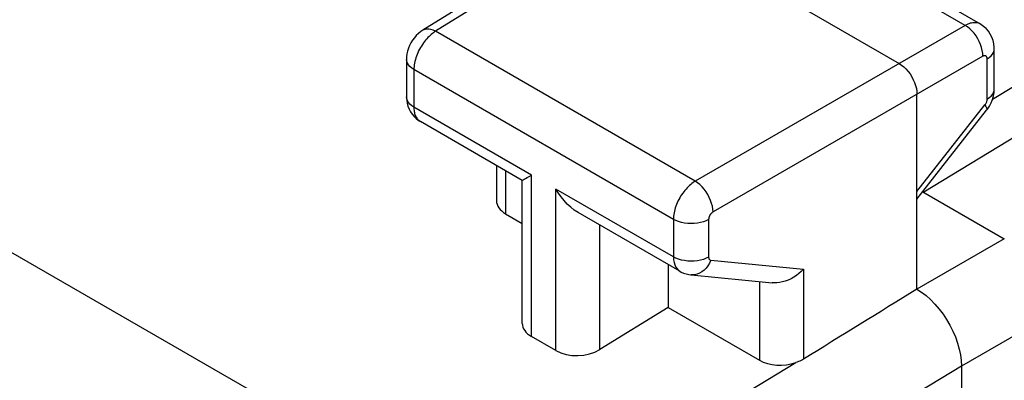
# Model space of a CAD drawing. Units: inches. Extents: x 88 to 122.3, y 123.4 to 174.
# Drawn here: x 104.9 to 112.7, y 161.9 to 164.8 of the extents above; entities that cross this region are included whole.
import ezdxf

# ---------------------------------------------------------------- set-up
doc = ezdxf.new("R2010")
doc.units = ezdxf.units.IN
doc.header["$MEASUREMENT"] = 0
doc.layers.add('ASSI', color=7, linetype='Continuous')
doc.layers.add('RACCORDO', color=7, linetype='Continuous')

# ---------------------------------------------------------------- blocks, each defined once
blk = doc.blocks.new('block 88')
at = {"layer": 'ASSI', "color": 7, "lineweight": 25, "true_color": 0xffffff}
blk.add_lwpolyline([(108.0847, 164.6758), (108.0691, 164.6654), (108.0504, 164.6505), (108.0335, 164.6342), (108.0178, 164.6163), (108.0035, 164.5969), (107.9911, 164.5766), (107.9804, 164.5555), (107.9713, 164.5331), (107.9643, 164.5104), (107.9594, 164.4874), (107.9564, 164.4637), (107.9557, 164.4445)], dxfattribs=at)
blk = doc.blocks.new('block 90')
at = {"layer": 'ASSI', "color": 7, "lineweight": 25, "true_color": 0xffffff}
blk.add_lwpolyline([(108.1874, 164.6676), (108.1791, 164.6624), (108.1706, 164.6566), (108.1619, 164.6501), (108.153, 164.643), (108.144, 164.6352), (108.1349, 164.6267), (108.1258, 164.6175), (108.1167, 164.6077), (108.1077, 164.5973), (108.0988, 164.5864), (108.0902, 164.5748), (108.0818, 164.5628), (108.0738, 164.5504), (108.0661, 164.5376), (108.0588, 164.5245), (108.052, 164.5111), (108.0457, 164.4975), (108.0399, 164.4838), (108.0346, 164.47), (108.03, 164.4561), (108.0258, 164.4423), (108.0223, 164.4286), (108.0194, 164.4149), (108.0172, 164.4015), (108.0156, 164.3883), (108.0146, 164.3754), (108.0143, 164.3629)], dxfattribs=at)
blk = doc.blocks.new('block 91')
at = {"layer": 'ASSI', "color": 7, "lineweight": 25, "true_color": 0xffffff}
blk.add_lwpolyline([(109.6519, 165.6451), (108.0846, 164.6758)], dxfattribs=at)
blk = doc.blocks.new('block 92')
at = {"layer": 'ASSI', "color": 7, "lineweight": 25, "true_color": 0xffffff}
blk.add_lwpolyline([(109.7536, 165.6362), (108.1874, 164.6676)], dxfattribs=at)
blk = doc.blocks.new('block 109')
at = {"layer": 'ASSI', "color": 7, "lineweight": 25, "true_color": 0xffffff}
blk.add_lwpolyline([(112.5746, 164.4486), (112.5913, 164.46), (112.6054, 164.4726), (112.6165, 164.486), (112.6245, 164.5002), (112.6293, 164.5149), (112.6307, 164.5288)], dxfattribs=at)
blk = doc.blocks.new('block 110')
at = {"layer": 'ASSI', "color": 7, "lineweight": 25, "true_color": 0xffffff}
blk.add_lwpolyline([(110.2531, 163.4749), (110.2441, 163.4693), (110.2351, 163.4631), (110.2258, 163.4563), (110.2165, 163.4487), (110.207, 163.4405), (110.1976, 163.4317), (110.1883, 163.4222), (110.179, 163.4121), (110.1699, 163.4015), (110.1611, 163.3903), (110.1525, 163.3787), (110.1442, 163.3667), (110.1363, 163.3543), (110.1288, 163.3416), (110.1217, 163.3286), (110.1151, 163.3154), (110.109, 163.3021), (110.1034, 163.2887), (110.0983, 163.2752), (110.0938, 163.2617), (110.0899, 163.2482), (110.0865, 163.2348), (110.0837, 163.2216), (110.0816, 163.2085), (110.08, 163.1957), (110.0791, 163.1831), (110.0788, 163.1708)], dxfattribs=at)
blk = doc.blocks.new('block 111')
at = {"layer": 'ASSI', "color": 7, "lineweight": 25, "true_color": 0xffffff}
blk.add_lwpolyline([(110.0365, 162.4693), (109.4938, 162.1344)], dxfattribs=at)
blk = doc.blocks.new('block 112')
at = {"layer": 'ASSI', "color": 7, "lineweight": 25, "true_color": 0xffffff}
blk.add_lwpolyline([(117.9971, 166.9905), (112.0704, 163.3862)], dxfattribs=at)
blk = doc.blocks.new('block 113')
at = {"layer": 'ASSI', "color": 7, "lineweight": 25, "true_color": 0xffffff}
blk.add_lwpolyline([(117.9783, 167.3621), (112.6165, 164.124)], dxfattribs=at)
blk = doc.blocks.new('block 114')
at = {"layer": 'ASSI', "color": 7, "lineweight": 25, "true_color": 0xffffff}
blk.add_lwpolyline([(110.3945, 163.23), (110.3927, 163.2289), (110.3908, 163.2276), (110.3889, 163.2263), (110.3871, 163.2248), (110.3851, 163.2232), (110.3832, 163.2214), (110.3813, 163.2195), (110.3795, 163.2175), (110.3776, 163.2154), (110.3758, 163.2132), (110.3741, 163.2109), (110.3724, 163.2085), (110.3708, 163.206), (110.3693, 163.2035), (110.3678, 163.2009), (110.3665, 163.1983), (110.3653, 163.1956), (110.3641, 163.193), (110.3631, 163.1903), (110.3622, 163.1876), (110.3614, 163.1849), (110.3607, 163.1822), (110.3601, 163.1796), (110.3597, 163.177), (110.3594, 163.1744), (110.3592, 163.1719), (110.3591, 163.1694)], dxfattribs=at)
blk = doc.blocks.new('block 115')
at = {"layer": 'ASSI', "color": 7, "lineweight": 25, "true_color": 0xffffff}
blk.add_lwpolyline([(112.3991, 164.7139), (110.2531, 163.4749)], dxfattribs=at)
blk = doc.blocks.new('block 116')
at = {"layer": 'ASSI', "color": 7, "lineweight": 25, "true_color": 0xffffff}
blk.add_lwpolyline([(112.5405, 164.469), (110.3945, 163.23)], dxfattribs=at)
blk = doc.blocks.new('block 117')
at = {"layer": 'ASSI', "color": 7, "lineweight": 25, "true_color": 0xffffff}
blk.add_lwpolyline([(110.3591, 163.1694), (110.3394, 163.1598), (110.3177, 163.1517), (110.2943, 163.1452), (110.2697, 163.1406), (110.2443, 163.1379), (110.2185, 163.137), (110.1927, 163.1381), (110.1673, 163.1411), (110.1429, 163.146), (110.1197, 163.1527), (110.0982, 163.161), (110.0788, 163.1708)], dxfattribs=at)
blk = doc.blocks.new('block 118')
at = {"layer": 'ASSI', "color": 7, "lineweight": 25, "true_color": 0xffffff}
blk.add_lwpolyline([(110.3591, 162.8703), (110.3394, 162.8607), (110.3177, 162.8525), (110.2943, 162.8461), (110.2697, 162.8415), (110.2443, 162.8387), (110.2185, 162.8379), (110.1927, 162.839), (110.1673, 162.842), (110.1429, 162.8469), (110.1197, 162.8535), (110.0982, 162.8619), (110.0788, 162.8717)], dxfattribs=at)
blk = doc.blocks.new('block 128')
at = {"layer": 'ASSI', "color": 7, "lineweight": 25, "true_color": 0xffffff}
blk.add_lwpolyline([(112.5746, 164.1281), (112.5913, 164.1395), (112.6054, 164.1521), (112.6165, 164.1656), (112.6245, 164.1798), (112.6293, 164.1944), (112.6307, 164.2083)], dxfattribs=at)
blk = doc.blocks.new('block 130')
at = {"layer": 'ASSI', "color": 7, "lineweight": 25, "true_color": 0xffffff}
blk.add_lwpolyline([(106.8161, 159.4587), (111.0533, 162.0302)], dxfattribs=at)
blk = doc.blocks.new('block 131')
at = {"layer": 'ASSI', "color": 7, "lineweight": 25, "true_color": 0xffffff}
blk.add_lwpolyline([(112.3699, 162.0027), (107.1788, 158.8523)], dxfattribs=at)
blk = doc.blocks.new('block 132')
at = {"layer": 'ASSI', "color": 7, "lineweight": 25, "true_color": 0xffffff}
blk.add_lwpolyline([(111.1139, 162.0581), (111.1048, 162.0528), (111.0952, 162.0477), (111.0852, 162.0428), (111.0749, 162.0383), (111.0643, 162.0341), (111.0533, 162.0302)], dxfattribs=at)
blk = doc.blocks.new('block 133')
at = {"layer": 'ASSI', "color": 7, "lineweight": 25, "true_color": 0xffffff}
blk.add_lwpolyline([(112.7112, 163.0162), (112.0164, 162.6151)], dxfattribs=at)
blk = doc.blocks.new('block 134')
at = {"layer": 'ASSI', "color": 7, "lineweight": 25, "true_color": 0xffffff}
blk.add_lwpolyline([(113.0647, 162.4039), (112.3699, 162.0028)], dxfattribs=at)
blk = doc.blocks.new('block 162')
at = {"layer": 'ASSI', "color": 7, "lineweight": 25, "true_color": 0xffffff}
blk.add_lwpolyline([(111.1139, 162.7731), (111.0963, 162.7555), (111.0775, 162.7391), (111.0575, 162.7238), (111.0364, 162.71), (111.0144, 162.6979), (110.9918, 162.6874), (110.9689, 162.6788), (110.9458, 162.6722), (110.9228, 162.6677), (110.9003, 162.6653), (110.8783, 162.665), (110.865, 162.6659)], dxfattribs=at)
blk = doc.blocks.new('block 174')
at = {"layer": 'ASSI', "color": 7, "lineweight": 25, "true_color": 0xffffff}
blk.add_lwpolyline([(112.5572, 164.0824), (112.5607, 164.0871)], dxfattribs=at)
blk = doc.blocks.new('block 175')
at = {"layer": 'ASSI', "color": 7, "lineweight": 25, "true_color": 0xffffff}
blk.add_lwpolyline([(112.5708, 164.0392), (112.5776, 164.0483), (112.5933, 164.0725), (112.6067, 164.0987), (112.6171, 164.1256)], dxfattribs=at)
blk = doc.blocks.new('block 176')
at = {"layer": 'ASSI', "color": 7, "lineweight": 25, "true_color": 0xffffff}
blk.add_lwpolyline([(112.0164, 163.392), (112.5572, 164.0824)], dxfattribs=at)
blk = doc.blocks.new('block 177')
at = {"layer": 'ASSI', "color": 7, "lineweight": 25, "true_color": 0xffffff}
blk.add_lwpolyline([(112.0164, 163.3316), (112.5708, 164.0393)], dxfattribs=at)
blk = doc.blocks.new('block 192')
at = {"layer": 'ASSI', "color": 7, "lineweight": 25, "true_color": 0xffffff}
blk.add_lwpolyline([(110.3771, 162.845), (110.3666, 162.8221), (110.3539, 162.8011), (110.3393, 162.7821), (110.3229, 162.7657), (110.3051, 162.752), (110.2862, 162.7413), (110.2665, 162.7337), (110.2463, 162.7294), (110.2259, 162.7285), (110.2188, 162.729)], dxfattribs=at)
blk = doc.blocks.new('block 194')
at = {"layer": 'ASSI', "color": 7, "lineweight": 25, "true_color": 0xffffff}
blk.add_lwpolyline([(112.5607, 164.0871), (112.5638, 164.092), (112.5665, 164.097), (112.5689, 164.1023), (112.5709, 164.1076), (112.5725, 164.1129), (112.5737, 164.1181), (112.5744, 164.1231), (112.5746, 164.1281)], dxfattribs=at)
blk = doc.blocks.new('block 248')
at = {"layer": 'ASSI', "color": 7, "lineweight": 25, "true_color": 0xffffff}
blk.add_lwpolyline([(107.9557, 164.1458), (107.957, 164.1205), (107.9608, 164.0958), (107.9672, 164.0718), (107.9761, 164.049), (107.9872, 164.0275)], dxfattribs=at)
blk = doc.blocks.new('block 251')
at = {"layer": 'ASSI', "color": 7, "lineweight": 25, "true_color": 0xffffff}
blk.add_lwpolyline([(108.0143, 164.0637), (108.0144, 164.0554), (108.0149, 164.047), (108.0157, 164.0386), (108.0169, 164.0303), (108.0185, 164.022), (108.0204, 164.0138), (108.0229, 164.0058), (108.0257, 163.998), (108.029, 163.9906), (108.0328, 163.9834), (108.037, 163.9767), (108.0417, 163.9703), (108.0468, 163.9645), (108.0524, 163.9591), (108.0584, 163.9543), (108.0632, 163.9511)], dxfattribs=at)
blk = doc.blocks.new('block 255')
at = {"layer": 'ASSI', "color": 7, "lineweight": 25, "true_color": 0xffffff}
blk.add_lwpolyline([(107.9557, 164.4445), (107.9557, 164.1454)], dxfattribs=at)
blk = doc.blocks.new('block 256')
at = {"layer": 'ASSI', "color": 7, "lineweight": 25, "true_color": 0xffffff}
blk.add_lwpolyline([(108.0143, 164.3629), (108.0143, 164.0637)], dxfattribs=at)
blk = doc.blocks.new('block 257')
at = {"layer": 'ASSI', "color": 7, "lineweight": 25, "true_color": 0xffffff}
blk.add_lwpolyline([(108.6706, 163.6003), (108.6706, 163.3208)], dxfattribs=at)
blk = doc.blocks.new('block 258')
at = {"layer": 'ASSI', "color": 7, "lineweight": 25, "true_color": 0xffffff}
blk.add_lwpolyline([(108.7438, 163.558), (108.7438, 163.2156)], dxfattribs=at)
blk = doc.blocks.new('block 259')
at = {"layer": 'ASSI', "color": 7, "lineweight": 25, "true_color": 0xffffff}
blk.add_lwpolyline([(108.8765, 162.3426), (108.8765, 163.4814)], dxfattribs=at)
blk = doc.blocks.new('block 260')
at = {"layer": 'ASSI', "color": 7, "lineweight": 25, "true_color": 0xffffff}
blk.add_lwpolyline([(108.9497, 162.2374), (108.9497, 163.5236)], dxfattribs=at)
blk = doc.blocks.new('block 261')
at = {"layer": 'ASSI', "color": 7, "lineweight": 25, "true_color": 0xffffff}
blk.add_lwpolyline([(109.1433, 162.1256), (109.1433, 163.4119)], dxfattribs=at)
blk = doc.blocks.new('block 262')
at = {"layer": 'ASSI', "color": 7, "lineweight": 25, "true_color": 0xffffff}
blk.add_lwpolyline([(109.4938, 162.1344), (109.4938, 163.125)], dxfattribs=at)
blk = doc.blocks.new('block 264')
at = {"layer": 'ASSI', "color": 7, "lineweight": 25, "true_color": 0xffffff}
blk.add_lwpolyline([(112.6171, 164.1256), (112.6246, 164.1528), (112.6293, 164.1812)], dxfattribs=at)
blk = doc.blocks.new('block 269')
at = {"layer": 'ASSI', "color": 7, "lineweight": 25, "true_color": 0xffffff}
blk.add_lwpolyline([(110.3945, 163.23), (110.393, 163.2518), (110.3891, 163.2747), (110.3829, 163.2982), (110.3746, 163.322), (110.3642, 163.3456), (110.352, 163.3687), (110.3381, 163.3908), (110.3229, 163.4116), (110.3064, 163.4307), (110.2891, 163.4478), (110.2712, 163.4626), (110.2531, 163.4749)], dxfattribs=at)
blk = doc.blocks.new('block 270')
at = {"layer": 'ASSI', "color": 7, "lineweight": 25, "true_color": 0xffffff}
blk.add_lwpolyline([(110.3591, 162.8703), (110.3594, 162.8656), (110.3601, 162.8614), (110.3613, 162.8576), (110.363, 162.8541), (110.3651, 162.8512), (110.3676, 162.8488), (110.3704, 162.8469), (110.3736, 162.8457), (110.3771, 162.845)], dxfattribs=at)
blk = doc.blocks.new('block 272')
at = {"layer": 'ASSI', "color": 7, "lineweight": 25, "true_color": 0xffffff}
blk.add_lwpolyline([(110.0788, 162.8717), (110.08, 162.8487), (110.0836, 162.8274), (110.0895, 162.808), (110.0976, 162.7909), (110.108, 162.7763), (110.1203, 162.7643), (110.1306, 162.7572)], dxfattribs=at)
blk = doc.blocks.new('block 277')
at = {"layer": 'ASSI', "color": 7, "lineweight": 25, "true_color": 0xffffff}
blk.add_lwpolyline([(110.0365, 162.8116), (110.0365, 162.4693)], dxfattribs=at)
blk = doc.blocks.new('block 278')
at = {"layer": 'ASSI', "color": 7, "lineweight": 25, "true_color": 0xffffff}
blk.add_lwpolyline([(110.0788, 163.1708), (110.0788, 162.8717)], dxfattribs=at)
blk = doc.blocks.new('block 280')
at = {"layer": 'ASSI', "color": 7, "lineweight": 25, "true_color": 0xffffff}
blk.add_lwpolyline([(110.3591, 163.1694), (110.3591, 162.8703)], dxfattribs=at)
blk = doc.blocks.new('block 282')
at = {"layer": 'ASSI', "color": 7, "lineweight": 25, "true_color": 0xffffff}
blk.add_lwpolyline([(110.7635, 162.6758), (110.7635, 162.0495)], dxfattribs=at)
blk = doc.blocks.new('block 284')
at = {"layer": 'ASSI', "color": 7, "lineweight": 25, "true_color": 0xffffff}
blk.add_lwpolyline([(111.1139, 162.7731), (111.1139, 162.0581)], dxfattribs=at)
blk = doc.blocks.new('block 291')
at = {"layer": 'ASSI', "color": 7, "lineweight": 25, "true_color": 0xffffff}
blk.add_lwpolyline([(112.6293, 164.1812), (112.6307, 164.2084)], dxfattribs=at)
blk = doc.blocks.new('block 297')
at = {"layer": 'ASSI', "color": 7, "lineweight": 25, "true_color": 0xffffff}
blk.add_lwpolyline([(112.5405, 164.469), (112.5396, 164.4912), (112.5362, 164.5144), (112.5305, 164.5382), (112.5224, 164.5621), (112.5122, 164.5859), (112.5001, 164.609), (112.4861, 164.6311), (112.4707, 164.6518), (112.4539, 164.6707), (112.4362, 164.6876), (112.4178, 164.7021), (112.3991, 164.7139)], dxfattribs=at)
blk = doc.blocks.new('block 298')
at = {"layer": 'ASSI', "color": 7, "lineweight": 25, "true_color": 0xffffff}
blk.add_lwpolyline([(112.6307, 164.529), (112.6305, 164.5392), (112.6276, 164.5676), (112.6214, 164.5952), (112.612, 164.6215), (112.5996, 164.6461), (112.5845, 164.6686), (112.5668, 164.689), (112.5468, 164.707), (112.525, 164.7222), (112.5207, 164.7248)], dxfattribs=at)
blk = doc.blocks.new('block 299')
at = {"layer": 'ASSI', "color": 7, "lineweight": 25, "true_color": 0xffffff}
blk.add_open_spline([(112.5746, 164.4486), (112.5746, 164.4486), (112.5746, 164.4507), (112.5746, 164.4507), (112.5746, 164.4507), (112.5744, 164.4527), (112.5744, 164.4527), (112.5744, 164.4527), (112.5742, 164.4547), (112.5742, 164.4547), (112.5742, 164.4547), (112.5739, 164.4566), (112.5739, 164.4566), (112.5739, 164.4566), (112.5734, 164.4585), (112.5734, 164.4585), (112.5734, 164.4585), (112.5729, 164.4604), (112.5729, 164.4604), (112.5729, 164.4604), (112.5722, 164.4621), (112.5722, 164.4621), (112.5714, 164.4638), (112.5705, 164.4654), (112.5705, 164.4654), (112.5695, 164.4668), (112.5684, 164.4682), (112.5684, 164.4682), (112.5672, 164.4694), (112.5659, 164.4705), (112.5659, 164.4705), (112.5645, 164.4714), (112.563, 164.4721), (112.563, 164.4721), (112.5614, 164.4728), (112.5598, 164.4732), (112.5598, 164.4732), (112.558, 164.4735), (112.5563, 164.4736), (112.5563, 164.4736), (112.5563, 164.4736), (112.5544, 164.4736), (112.5544, 164.4736), (112.5544, 164.4736), (112.5525, 164.4734), (112.5525, 164.4734), (112.5525, 164.4734), (112.5506, 164.4731), (112.5506, 164.4731), (112.5506, 164.4731), (112.5486, 164.4726), (112.5486, 164.4726), (112.5486, 164.4726), (112.5466, 164.4719), (112.5466, 164.4719), (112.5466, 164.4719), (112.5446, 164.4711), (112.5446, 164.4711), (112.5446, 164.4711), (112.5425, 164.4701), (112.5425, 164.4701), (112.5425, 164.4701), (112.5405, 164.469), (112.5405, 164.469)], degree=3, knots=[0, 0, 0, 0, 1, 1, 1, 2, 2, 2, 3, 3, 3, 4, 4, 4, 5, 5, 5, 6, 6, 6, 7, 7, 7, 8, 8, 8, 9, 9, 9, 10, 10, 10, 11, 11, 11, 12, 12, 12, 13, 13, 13, 14, 14, 14, 15, 15, 15, 16, 16, 16, 17, 17, 17, 18, 18, 18, 19, 19, 19, 20, 20, 20, 21, 21, 21, 21], dxfattribs=at)
blk = doc.blocks.new('block 301')
at = {"layer": 'ASSI', "color": 7, "lineweight": 25, "true_color": 0xffffff}
blk.add_lwpolyline([(112.0164, 162.6151), (112.0164, 164.1664)], dxfattribs=at)
blk = doc.blocks.new('block 302')
at = {"layer": 'ASSI', "color": 7, "lineweight": 25, "true_color": 0xffffff}
blk.add_lwpolyline([(112.3699, 162.0028), (112.3699, 161.2679)], dxfattribs=at)
blk = doc.blocks.new('block 305')
at = {"layer": 'ASSI', "color": 7, "lineweight": 25, "true_color": 0xffffff}
blk.add_lwpolyline([(112.5746, 164.1281), (112.5746, 164.4486)], dxfattribs=at)
blk = doc.blocks.new('block 307')
at = {"layer": 'ASSI', "color": 7, "lineweight": 25, "true_color": 0xffffff}
blk.add_lwpolyline([(112.6307, 164.2083), (112.6307, 164.5288)], dxfattribs=at)
blk = doc.blocks.new('block 321')
at = {"layer": 'ASSI', "color": 7, "lineweight": 25, "true_color": 0xffffff}
blk.add_lwpolyline([(107.9872, 164.0275), (108.0006, 164.0074), (108.0159, 163.9891), (108.033, 163.9727)], dxfattribs=at)
blk = doc.blocks.new('block 333')
at = {"layer": 'ASSI', "color": 7, "lineweight": 25, "true_color": 0xffffff}
blk.add_lwpolyline([(108.8765, 163.482), (108.8783, 163.4824), (108.8835, 163.4852), (108.8917, 163.4902), (108.9027, 163.4965), (108.9163, 163.5039), (108.9321, 163.5129), (108.9497, 163.5236)], dxfattribs=at)
blk = doc.blocks.new('block 334')
at = {"layer": 'ASSI', "color": 7, "lineweight": 25, "true_color": 0xffffff}
blk.add_lwpolyline([(110.2188, 162.729), (110.865, 162.6659)], dxfattribs=at)
blk = doc.blocks.new('block 335')
at = {"layer": 'ASSI', "color": 7, "lineweight": 25, "true_color": 0xffffff}
blk.add_lwpolyline([(110.3771, 162.845), (111.1139, 162.7731)], dxfattribs=at)
blk = doc.blocks.new('block 337')
at = {"layer": 'ASSI', "color": 7, "lineweight": 25, "true_color": 0xffffff}
blk.add_lwpolyline([(110.1306, 162.7572), (110.1411, 162.7516), (110.1602, 162.743), (110.1801, 162.7363), (110.2007, 162.7315), (110.2187, 162.729)], dxfattribs=at)
blk = doc.blocks.new('block 339')
at = {"layer": 'ASSI', "color": 7, "lineweight": 25, "true_color": 0xffffff}
blk.add_lwpolyline([(109.1433, 162.1256), (108.9497, 162.2374)], dxfattribs=at)
blk = doc.blocks.new('block 344')
at = {"layer": 'ASSI', "color": 7, "lineweight": 25, "true_color": 0xffffff}
blk.add_lwpolyline([(108.7438, 163.2156), (108.8765, 163.139)], dxfattribs=at)
blk = doc.blocks.new('block 345')
at = {"layer": 'ASSI', "color": 7, "lineweight": 25, "true_color": 0xffffff}
blk.add_lwpolyline([(110.0365, 162.4693), (110.7635, 162.0495)], dxfattribs=at)
blk = doc.blocks.new('block 346')
at = {"layer": 'ASSI', "color": 7, "lineweight": 25, "true_color": 0xffffff}
blk.add_lwpolyline([(110.1307, 162.7572), (109.3201, 163.2252)], dxfattribs=at)
blk = doc.blocks.new('block 347')
at = {"layer": 'ASSI', "color": 7, "lineweight": 25, "true_color": 0xffffff}
blk.add_lwpolyline([(108.8765, 163.4814), (108.0659, 163.9494)], dxfattribs=at)
blk = doc.blocks.new('block 351')
at = {"layer": 'ASSI', "color": 7, "lineweight": 25, "true_color": 0xffffff}
blk.add_lwpolyline([(108.9497, 163.5236), (108.0143, 164.0637)], dxfattribs=at)
blk = doc.blocks.new('block 353')
at = {"layer": 'ASSI', "color": 7, "lineweight": 25, "true_color": 0xffffff}
blk.add_lwpolyline([(110.0788, 162.8717), (109.1433, 163.4119)], dxfattribs=at)
blk = doc.blocks.new('block 355')
at = {"layer": 'ASSI', "color": 7, "lineweight": 25, "true_color": 0xffffff}
blk.add_lwpolyline([(110.0788, 163.1708), (108.0143, 164.3629)], dxfattribs=at)
blk = doc.blocks.new('block 362')
at = {"layer": 'ASSI', "color": 7, "lineweight": 25, "true_color": 0xffffff}
blk.add_lwpolyline([(110.2531, 163.4749), (108.1874, 164.6676)], dxfattribs=at)
blk = doc.blocks.new('block 372')
at = {"layer": 'ASSI', "color": 7, "lineweight": 25, "true_color": 0xffffff}
blk.add_lwpolyline([(109.3199, 163.2254), (109.2902, 163.2446), (109.2615, 163.2672), (109.2342, 163.2924), (109.2087, 163.3198), (109.1852, 163.3491), (109.1634, 163.3798), (109.1433, 163.4119)], dxfattribs=at)
blk = doc.blocks.new('block 373')
at = {"layer": 'ASSI', "color": 7, "lineweight": 25, "true_color": 0xffffff}
blk.add_lwpolyline([(112.0164, 162.6151), (112.0527, 162.5915), (112.0888, 162.5636), (112.1244, 162.5318), (112.1591, 162.4962), (112.1924, 162.4572), (112.2236, 162.4157), (112.2521, 162.3727), (112.2779, 162.3282), (112.3012, 162.2821), (112.3217, 162.2345), (112.339, 162.1862), (112.3525, 162.1383), (112.3622, 162.0915), (112.368, 162.0462), (112.3699, 162.0028)], dxfattribs=at)
blk = doc.blocks.new('block 374')
at = {"layer": 'ASSI', "color": 7, "lineweight": 25, "true_color": 0xffffff}
blk.add_lwpolyline([(108.0143, 164.0637), (107.9972, 164.075), (107.9828, 164.0874), (107.9713, 164.1007), (107.9628, 164.1149), (107.9576, 164.1295), (107.9557, 164.1454)], dxfattribs=at)
blk = doc.blocks.new('block 375')
at = {"layer": 'ASSI', "color": 7, "lineweight": 25, "true_color": 0xffffff}
blk.add_lwpolyline([(108.0143, 164.3629), (107.9972, 164.3741), (107.9828, 164.3865), (107.9713, 164.3999), (107.9628, 164.414), (107.9576, 164.4286), (107.9557, 164.4445)], dxfattribs=at)
blk = doc.blocks.new('block 379')
at = {"layer": 'ASSI', "color": 7, "lineweight": 25, "true_color": 0xffffff}
blk.add_lwpolyline([(108.033, 163.9727), (108.0518, 163.9583), (108.066, 163.9493)], dxfattribs=at)
blk = doc.blocks.new('block 382')
at = {"layer": 'ASSI', "color": 7, "lineweight": 25, "true_color": 0xffffff}
blk.add_lwpolyline([(112.5572, 164.0824), (112.565, 164.0701), (112.5703, 164.0594), (112.5729, 164.0504), (112.5727, 164.0433), (112.5708, 164.0393)], dxfattribs=at)
blk = doc.blocks.new('block 391')
at = {"layer": 'ASSI', "color": 7, "lineweight": 25, "true_color": 0xffffff}
blk.add_lwpolyline([(108.1874, 164.6676), (108.1686, 164.6767), (108.1502, 164.6828), (108.1325, 164.6859), (108.1158, 164.686), (108.1003, 164.6829), (108.0864, 164.6769)], dxfattribs=at)
blk = doc.blocks.new('block 396')
at = {"layer": 'ASSI', "color": 7, "lineweight": 25, "true_color": 0xffffff}
blk.add_lwpolyline([(112.5206, 164.7248), (112.5132, 164.7286), (112.5052, 164.7317), (112.4969, 164.7341), (112.4882, 164.7356), (112.4791, 164.7364), (112.4698, 164.7363), (112.4602, 164.7355), (112.4503, 164.7338), (112.4403, 164.7314), (112.4301, 164.7282), (112.4199, 164.7242), (112.4095, 164.7194), (112.3991, 164.7139)], dxfattribs=at)
blk = doc.blocks.new('block 407')
at = {"layer": 'ASSI', "color": 7, "lineweight": 25, "true_color": 0xffffff}
blk.add_lwpolyline([(112.0627, 163.3907), (112.7112, 163.0162)], dxfattribs=at)
blk = doc.blocks.new('block 414')
at = {"layer": 'ASSI', "color": 7, "lineweight": 25, "true_color": 0xffffff}
blk.add_lwpolyline([(109.7536, 165.6362), (111.875, 164.4113)], dxfattribs=at)
blk = doc.blocks.new('block 417')
at = {"layer": 'ASSI', "color": 7, "lineweight": 25, "true_color": 0xffffff}
blk.add_lwpolyline([(112.3991, 164.7139), (110.2963, 165.928)], dxfattribs=at)
blk = doc.blocks.new('block 419')
at = {"layer": 'ASSI', "color": 7, "lineweight": 25, "true_color": 0xffffff}
blk.add_lwpolyline([(112.5206, 164.7248), (110.4187, 165.9384)], dxfattribs=at)
blk = doc.blocks.new('block 422')
at = {"layer": 'ASSI', "color": 7, "lineweight": 25, "true_color": 0xffffff}
blk.add_lwpolyline([(111.875, 164.4113), (111.8934, 164.3993), (111.9116, 164.3846), (111.9291, 164.3677), (111.9457, 164.3486), (111.9611, 164.3279), (111.975, 164.3058), (111.9872, 164.2827), (111.9974, 164.259), (112.0056, 164.2351), (112.0116, 164.2115), (112.0152, 164.1884), (112.0164, 164.1664)], dxfattribs=at)
blk = doc.blocks.new('block 483')
at = {"layer": 'ASSI', "color": 7, "lineweight": 25, "true_color": 0xffffff}
blk.add_open_spline([(112.0164, 162.6151), (111.7155, 162.4295), (111.4147, 162.2438), (111.1139, 162.0581)], degree=3, dxfattribs=at)
blk = doc.blocks.new('block 484')
at = {"layer": 'ASSI', "color": 7, "lineweight": 25, "true_color": 0xffffff}
blk.add_open_spline([(109.1433, 162.1256), (109.2397, 162.0699), (109.3957, 162.0738), (109.4938, 162.1344)], degree=3, dxfattribs=at)
blk = doc.blocks.new('block 486')
at = {"layer": 'ASSI', "color": 7, "lineweight": 25, "true_color": 0xffffff}
blk.add_open_spline([(110.7635, 162.0495), (110.8399, 162.0054), (110.9569, 161.9976), (111.0533, 162.0302)], degree=3, dxfattribs=at)
blk = doc.blocks.new('block 487')
at = {"layer": 'ASSI', "color": 7, "lineweight": 25, "true_color": 0xffffff}
blk.add_open_spline([(108.6706, 163.3208), (108.6706, 163.2806), (108.6969, 163.2427), (108.7438, 163.2156)], degree=3, dxfattribs=at)
blk = doc.blocks.new('block 491')
at = {"layer": 'ASSI', "color": 7, "lineweight": 25, "true_color": 0xffffff}
blk.add_open_spline([(108.8765, 162.3426), (108.8765, 162.3023), (108.9029, 162.2645), (108.9497, 162.2374)], degree=3, dxfattribs=at)
blk = doc.blocks.new('block 615')
at = {"layer": 'RACCORDO', "color": 7, "lineweight": 25, "true_color": 0xffffff}
blk.add_lwpolyline([(108.18, 160.9631), (94.4981, 168.8629)], dxfattribs=at)

msp = doc.modelspace()

# ---------------------------------------------------------------- block references
at = {"layer": 'ASSI'}
for name in ['block 113', 'block 112', 'block 417', 'block 419', 'block 91', 'block 92', 'block 414', 'block 396', 'block 88', 'block 90', 'block 391', 'block 362', 'block 115', 'block 297', 'block 298', 'block 109', 'block 307', 'block 255', 'block 375', 'block 116', 'block 299', 'block 305', 'block 256', 'block 355', 'block 422', 'block 128', 'block 264', 'block 291', 'block 248', 'block 374', 'block 301', 'block 194', 'block 175', 'block 321', 'block 251', 'block 351', 'block 176', 'block 177', 'block 174', 'block 382', 'block 379', 'block 347', 'block 257', 'block 258', 'block 333', 'block 259', 'block 260', 'block 110', 'block 269', 'block 261', 'block 353', 'block 372', 'block 487', 'block 407', 'block 344', 'block 346', 'block 117', 'block 278', 'block 114', 'block 280', 'block 262', 'block 133', 'block 118', 'block 272', 'block 270', 'block 277', 'block 192', 'block 335', 'block 162', 'block 284', 'block 337', 'block 334', 'block 282', 'block 483', 'block 373', 'block 111', 'block 345', 'block 134', 'block 491', 'block 339', 'block 484', 'block 130', 'block 131', 'block 486', 'block 132', 'block 302']:
    msp.add_blockref(name, (0, 0), dxfattribs=at)
at = {"layer": 'RACCORDO'}
msp.add_blockref('block 615', (0, 0), dxfattribs=at)

doc.saveas('drawing.dxf')
